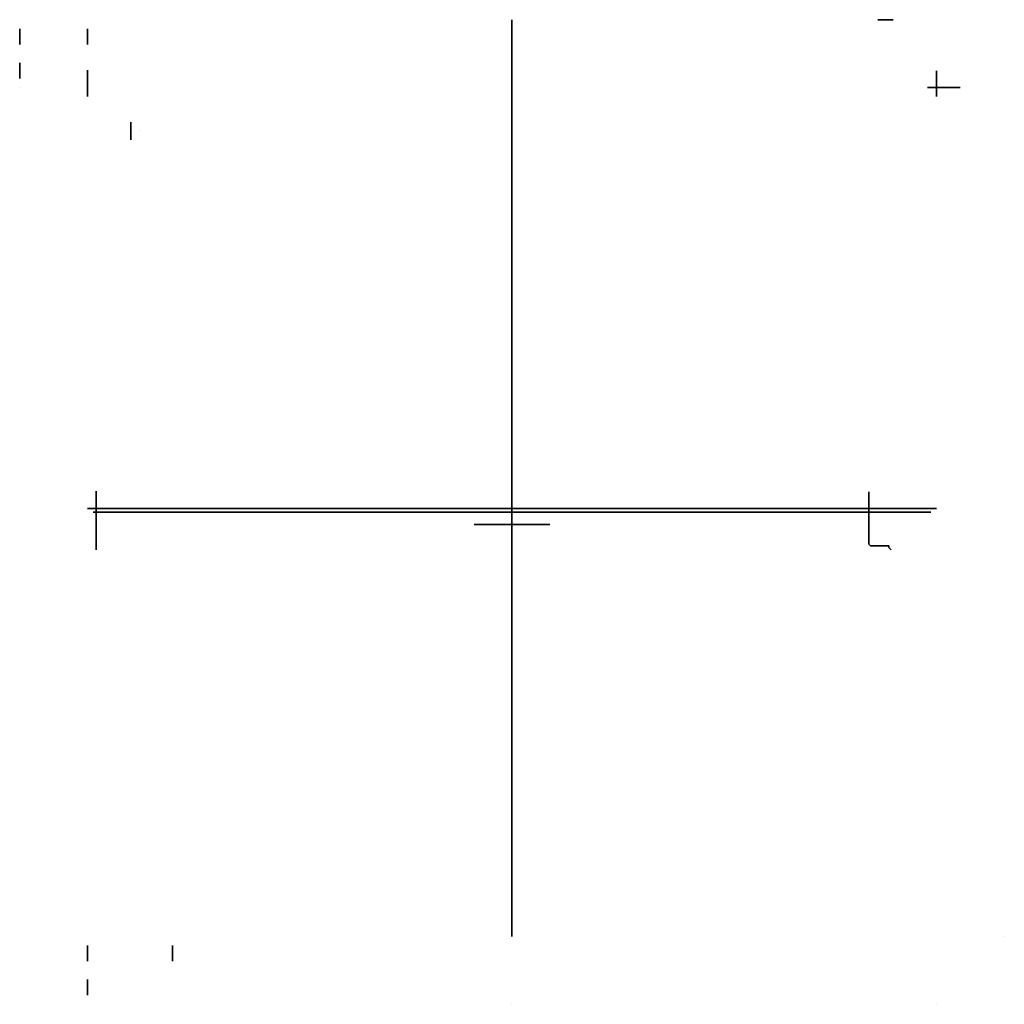
# Model space of a CAD drawing. Units: millimetres. Extents: x -1911 to 586, y 6 to 1230.
import ezdxf

# ---------------------------------------------------------------- set-up
doc = ezdxf.new("R2010")
doc.units = ezdxf.units.MM
doc.layers.add('9_Guides', color=4, linetype='Continuous', lineweight=35)

msp = doc.modelspace()

# ---------------------------------------------------------------- linework, layer by layer
at = {"layer": '9_Guides'}
for p, q in [((296.3, 546.3, 710), (296.3, 586.3, 710)), ((511.72, 586.3, 750), (520.88, 586.3, 750)), ((6.3, 580.88), (6.3, 571.72)), ((46.3, 580.88, 710), (46.3, 571.72, 710)), ((6.3, 560.88), (6.3, 551.72)), ((46.3, 540.98, 710), (46.3, 556.65, 710)), ((546.3, 540.98, 710), (546.3, 556.19, 710)), ((6.3, 546.3, 14.58), (6.3, 546.3, 5.42)), ((6.3, 546.3, 34.58), (6.3, 546.3, 25.42)), ((46.3, 546.3, 34.58), (46.3, 546.3, 25.42)), ((296.3, 547.8), (296.3, 546.3)), ((296.3, 546.3, 711.5), (296.3, 546.3, 710)), ((296.3, 546.3, 710), (296.3, 546.3, 700)), ((296.3, 546.3, 703.7), (296.3, 46.3, 703.7)), ((540.98, 546.3, 710), (560.35, 546.3, 710)), ((71.7, 515.58, 710), (71.7, 525.95, 710)), ((77.02, 520.9, 710), (77.02, 520.9, 710)), ((296.3, 298.35, 703.7), (46.3, 298.35, 703.7)), ((49.5, 296.3, 696.5), (543.1, 296.3, 696.5)), ((296.3, 298.35, 703.7), (546.3, 298.35, 703.7)), ((296.3, 295.15, 726.3), (296.3, 295.15, 715.7)), ((296.3, 295.15, 711), (296.3, 288.85, 711)), ((46.3, 40.88, 710), (46.3, 31.72, 710)), ((96.3, 31.72, 710), (96.3, 40.88, 710)), ((586.3, 46.3, 1.5), (586.3, 46.3)), ((46.3, 20.88, 710), (46.3, 11.72, 710)), ((296.3, 6.3, 1.5), (296.3, 6.3)), ((546.3, 6.3, 1.5), (546.3, 6.3))]:
    msp.add_line(p, q, dxfattribs=at)
at = {"layer": '9_Guides', "extrusion": (1, -2.22045e-16, 4.93038e-32)}
for p, q in [((51.3, 308.65, 751.5), (51.3, 302.65, 751.5)), ((51.3, 308.65, 708.2), (51.3, 308.65, 696.5)), ((51.3, 308.65, 696.5), (51.3, 273.95, 696.5)), ((51.3, 273.95, 696.5), (51.3, 273.95, 702.5))]:
    msp.add_line(p, q, dxfattribs=at)
at = {"layer": '9_Guides', "extrusion": (0, -1, 2.22045e-16)}
msp.add_line((318.65, 288.85, 730.5), (273.95, 288.85, 730.5), dxfattribs=at)
at = {"layer": '9_Guides', "elevation": 696.5}
msp.add_lwpolyline([(519.74, 273.95), (518.24, 275.45), (518.24, 276.41), (507.48, 276.41), (506.48, 277.41), (506.48, 308.11)], dxfattribs=at)

doc.saveas('drawing.dxf')
